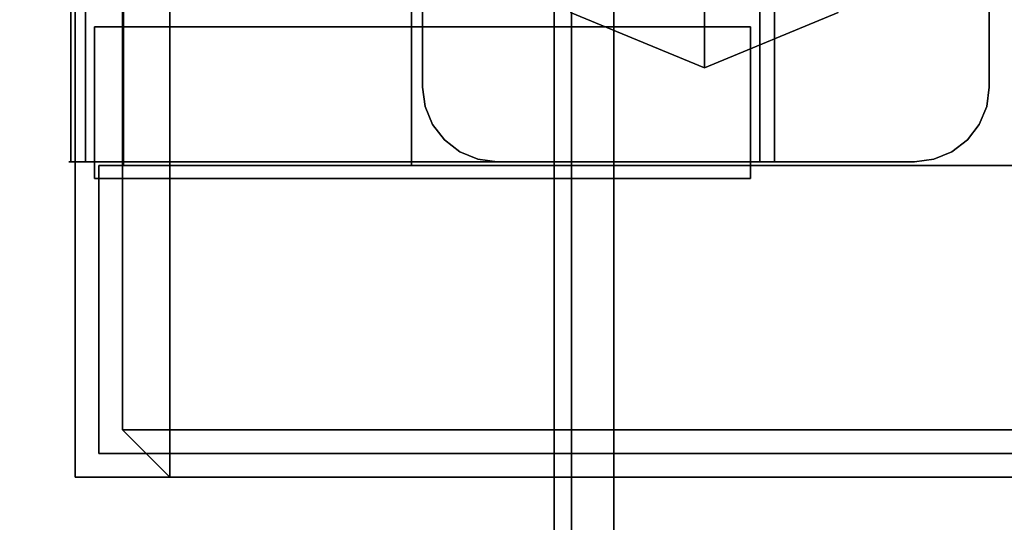
# Model space of a CAD drawing. Units: inches. Extents: x -2 to 146, y -6 to 156.
# Drawn here: x 5 to 8, y 137 to 139 of the extents above; entities that cross this region are included whole.
import ezdxf

# ---------------------------------------------------------------- set-up
doc = ezdxf.new("R2010")
doc.units = ezdxf.units.IN
doc.header["$MEASUREMENT"] = 0
for name, color, linetype in [('STORAGE-CASE', 4, 'Continuous'), ('STORAGE-CASTER', 4, 'Continuous'), ('STORAGE-CUSHION', 4, 'Continuous'), ('STORAGE-TOP', 4, 'Continuous'), ('STRUCTURE-BEAM', 7, 'Continuous'), ('WKSURF-LAM', 6, 'Continuous')]:
    doc.layers.add(name, color=color, linetype=linetype)

# ---------------------------------------------------------------- blocks, each defined once
blk = doc.blocks.new('XGNBB_48_1T')
at = {"layer": 'STRUCTURE-BEAM'}
for points in [[(76.89, -5.5122, 25.8753), (22.0514, -5.5122, 25.8753), (22.0514, -5.5122, 26.7414), (76.89, -5.5122, 26.7414)], [(76.89, -5.5122, 26.7414), (22.0514, -5.5122, 26.7414), (22.0514, -5.5583, 26.8528), (76.89, -5.5583, 26.8528)], [(22.0514, -5.5583, 25.7639), (22.0514, -5.5122, 25.8753), (76.89, -5.5122, 25.8753), (76.89, -5.5583, 25.7639)], [(76.89, -5.5583, 26.8528), (22.0514, -5.5583, 26.8528), (22.0514, -5.6697, 26.8989), (76.89, -5.6697, 26.8989)], [(22.0514, -5.6697, 25.7178), (22.0514, -5.5583, 25.7639), (76.89, -5.5583, 25.7639), (76.89, -5.6697, 25.7178)], [(76.89, -5.6697, 26.8989), (22.0514, -5.6697, 26.8989), (22.0514, -6.9295, 26.8989), (76.89, -6.9295, 26.8989)], [(76.89, -6.9295, 25.7178), (22.0514, -6.9295, 25.7178), (22.0514, -5.6697, 25.7178), (76.89, -5.6697, 25.7178)]]:
    blk.add_3dface(points, dxfattribs=at)
blk = doc.blocks.new('XGNTSN_2448FL_0T')
at = {"layer": 'WKSURF-LAM'}
for points in [[(0, -23.875, 27.45), (0, -0.59, 27.45), (47.88, -0.59, 27.45), (47.88, -23.875, 27.45)], [(47.88, -23.875, 28.5), (47.88, -0.59, 28.5), (0, -0.59, 28.5), (0, -23.875, 28.5)]]:
    blk.add_3dface(points, dxfattribs=at)
blk = doc.blocks.new('HL2PM_20BFL02K_0T')
at = {"layer": 'STORAGE-CASE'}
for points in [[(0.8225, 0.9475, 21.229), (0.8225, 19.9375, 21.229), (0.0625, 19.9375, 21.229), (0.0625, 0.9475, 21.229)], [(0.0625, 0.9475, 2.373), (0.0625, 19.9375, 2.373), (0.8225, 19.9375, 2.373), (0.8225, 0.9475, 2.373)], [(0.0625, 19.9375, 21.229), (0.8225, 19.9375, 21.229), (0.8225, 19.9375, 2.373), (0.0625, 19.9375, 2.373)], [(0.0625, 0.9475, 21.229), (0.0625, 19.9375, 21.229), (0.0625, 19.9375, 2.373), (0.0625, 0.9475, 2.373)], [(0.8225, 0.9475, 21.229), (0.8225, 0.9475, 2.373), (0.8225, 19.9375, 2.373), (0.8225, 19.9375, 21.229)], [(0.8225, 19.872, 21.229), (0.8225, 19.112, 21.229), (14.1025, 19.112, 21.229), (14.1025, 19.872, 21.229)], [(0.8225, 19.112, 2.373), (0.8225, 19.872, 2.373), (14.1025, 19.872, 2.373), (14.1025, 19.112, 2.373)], [(0.8225, 19.872, 2.373), (0.8225, 19.872, 21.229), (14.1025, 19.872, 21.229), (14.1025, 19.872, 2.373)], [(0.8225, 19.112, 2.373), (0.8225, 19.112, 21.229), (0.8225, 19.872, 21.229), (0.8225, 19.872, 2.373)], [(0.8225, 19.112, 21.229), (0.8225, 1.7075, 21.229), (14.1025, 1.7075, 21.229), (14.1025, 19.112, 21.229)], [(14.1025, 1.7075, 2.363), (0.8225, 1.7075, 2.363), (0.8225, 19.112, 2.363), (14.1025, 19.112, 2.363)], [(0.8225, 19.112, 21.229), (14.1025, 19.112, 21.229), (14.1025, 19.112, 2.363), (0.8225, 19.112, 2.363)], [(0.8225, 1.7075, 2.363), (0.8225, 1.7075, 21.229), (0.8225, 19.112, 21.229), (0.8225, 19.112, 2.363)], [(0.8225, 19.112, 21.229), (0.8225, 19.112, 2.373), (14.1025, 19.112, 2.373), (14.1025, 19.112, 21.229)]]:
    blk.add_3dface(points, dxfattribs=at)
at = {"layer": 'STORAGE-CASTER'}
for points, invisible_edges in [([(0.8325, 19.9782, 0.956), (0.8325, 20.0163, 0.9647), (0.8325, 20.0118, 0.7357), (0.8325, 19.9726, 0.7357)], 1), ([(0.8325, 20.0163, 0.9647), (0.8325, 19.9782, 0.956), (0.8325, 19.9301, 1.1712), (0.8325, 19.9652, 1.1881)], 5), ([(0.8325, 19.9652, 1.1881), (2.3285, 19.9652, 1.1881), (2.3285, 20.0163, 0.9647), (0.8325, 20.0163, 0.9647)], 5), ([(0.8325, 20.0163, 0.9647), (2.3285, 20.0163, 0.9647), (2.3285, 20.0118, 0.7357), (0.8325, 20.0118, 0.7357)], 1), ([(0.8325, 19.9782, 0.956), (0.8325, 19.9726, 0.7357), (2.3285, 19.9726, 0.7357), (2.3285, 19.9782, 0.956)], 8), ([(0.8325, 19.9301, 1.1712), (0.8325, 19.9782, 0.956), (2.3285, 19.9782, 0.956), (2.3285, 19.9301, 1.1712)], 10), ([(0.7888, 19.9485, 0.866), (0.7888, 19.919, 0.6419), (0.7888, 19.6949, 1.4784), (0.7888, 19.8325, 1.299)], 10), ([(0.7888, 19.9485, 0.866), (0.7888, 19.8325, 1.299), (0.7888, 19.919, 1.0901)], 1), ([(1.1888, 19.9485, 0.866), (1.1888, 19.919, 0.6419), (0.7888, 19.919, 0.6419), (0.7888, 19.9485, 0.866)], 2), ([(0.7888, 19.9485, 0.866), (0.7888, 19.919, 1.0901), (1.1888, 19.919, 1.0901), (1.1888, 19.9485, 0.866)], 2), ([(0.8325, 19.8311, 1.3682), (0.8325, 19.8615, 1.3924), (0.8325, 19.9652, 1.1881), (0.8325, 19.9301, 1.1712)], 5), ([(0.8325, 19.8615, 1.3924), (2.3285, 19.8615, 1.3924), (2.3285, 19.9652, 1.1881), (0.8325, 19.9652, 1.1881)], 5), ([(1.1888, 19.8325, 1.299), (1.1888, 19.9485, 0.866), (1.1888, 19.919, 1.0901)], 1), ([(1.1888, 19.6949, 1.4784), (1.1888, 19.5155, 1.616), (1.1888, 19.9485, 0.866), (1.1888, 19.8325, 1.299)], 6), ([(1.1888, 19.9485, 0.866), (1.1888, 19.5155, 1.616), (1.1888, 19.919, 0.6419)], 3), ([(0.7888, 19.919, 0.6419), (0.7888, 18.4701, 0.2536), (0.7888, 18.3325, 0.433), (0.7888, 19.6949, 1.4784)], 13), ([(0.7888, 19.919, 0.6419), (0.7888, 19.8325, 0.433), (0.7888, 19.6949, 0.2536), (0.7888, 18.4701, 0.2536)], 12), ([(0.7888, 19.8325, 0.433), (0.7888, 19.919, 0.6419), (1.1888, 19.919, 0.6419), (1.1888, 19.8325, 0.433)], 10), ([(0.7888, 19.919, 1.0901), (0.7888, 19.8325, 1.299), (1.1888, 19.8325, 1.299), (1.1888, 19.919, 1.0901)], 10), ([(2.3285, 19.8311, 1.3682), (0.8325, 19.8311, 1.3682), (0.8325, 19.9301, 1.1712), (2.3285, 19.9301, 1.1712)], 5), ([(1.1888, 18.8584, 1.7025), (1.1888, 18.6495, 1.616), (1.1888, 18.2165, 0.866), (1.1888, 19.919, 0.6419)], 14), ([(1.1888, 18.8584, 1.7025), (1.1888, 19.919, 0.6419), (1.1888, 19.5155, 1.616), (1.1888, 19.3066, 1.7025)], 11), ([(1.1888, 19.6949, 0.2536), (1.1888, 19.8325, 0.433), (1.1888, 19.919, 0.6419), (1.1888, 18.246, 0.6419)], 12), ([(1.1888, 19.919, 0.6419), (1.1888, 18.2165, 0.866), (1.1888, 18.246, 0.6419)], 13), ([(0.8325, 19.6872, 1.5352), (0.8325, 19.7114, 1.5655), (0.8325, 19.8615, 1.3924), (0.8325, 19.8311, 1.3682)], 5), ([(0.8325, 19.7114, 1.5655), (2.3285, 19.7114, 1.5655), (2.3285, 19.8615, 1.3924), (0.8325, 19.8615, 1.3924)], 5), ([(0.7888, 19.6949, 0.2536), (0.7888, 19.8325, 0.433), (1.1888, 19.8325, 0.433), (1.1888, 19.6949, 0.2536)], 10), ([(0.7888, 19.8325, 1.299), (0.7888, 19.6949, 1.4784), (1.1888, 19.6949, 1.4784), (1.1888, 19.8325, 1.299)], 10), ([(2.3285, 19.6872, 1.5352), (0.8325, 19.6872, 1.5352), (0.8325, 19.8311, 1.3682), (2.3285, 19.8311, 1.3682)], 5), ([(0.8325, 19.507, 1.6622), (0.8325, 19.5238, 1.6971), (0.8325, 19.7114, 1.5655), (0.8325, 19.6872, 1.5352)], 5), ([(0.8325, 19.5238, 1.6971), (2.3285, 19.5238, 1.6971), (2.3285, 19.7114, 1.5655), (0.8325, 19.7114, 1.5655)], 5), ([(0.7888, 18.8584, 0.0295), (0.7888, 18.6495, 0.116), (0.7888, 18.4701, 0.2536), (0.7888, 19.6949, 0.2536)], 12), ([(0.7888, 18.8584, 0.0295), (0.7888, 19.6949, 0.2536), (0.7888, 19.5155, 0.116)], 13), ([(0.7888, 19.6949, 1.4784), (0.7888, 18.3325, 0.433), (0.7888, 18.246, 0.6419), (0.7888, 18.2165, 0.866)], 9), ([(0.7888, 19.6949, 1.4784), (0.7888, 18.2165, 0.866), (0.7888, 18.246, 1.0901), (0.7888, 19.5155, 1.616)], 5), ([(0.7888, 19.5155, 0.116), (0.7888, 19.6949, 0.2536), (1.1888, 19.6949, 0.2536), (1.1888, 19.5155, 0.116)], 10), ([(0.7888, 19.6949, 1.4784), (0.7888, 19.5155, 1.616), (1.1888, 19.5155, 1.616), (1.1888, 19.6949, 1.4784)], 10), ([(2.3285, 19.507, 1.6622), (0.8325, 19.507, 1.6622), (0.8325, 19.6872, 1.5352), (2.3285, 19.6872, 1.5352)], 5), ([(1.1888, 19.6949, 0.2536), (1.1888, 18.246, 0.6419), (1.1888, 18.3325, 0.433), (1.1888, 18.4701, 0.2536)], 9), ([(1.1888, 18.8584, 0.0295), (1.1888, 19.6949, 0.2536), (1.1888, 18.4701, 0.2536), (1.1888, 18.6495, 0.116)], 3), ([(1.1888, 18.8584, 0.0295), (1.1888, 19.0825), (1.1888, 19.5155, 0.116), (1.1888, 19.6949, 0.2536)], 10), ([(0.8325, 19.3013, 1.7416), (0.8325, 19.3099, 1.7793), (0.8325, 19.5238, 1.6971), (0.8325, 19.507, 1.6622)], 5), ([(0.8325, 19.3099, 1.7793), (2.3285, 19.3099, 1.7793), (2.3285, 19.5238, 1.6971), (0.8325, 19.5238, 1.6971)], 5), ([(0.7888, 19.0825), (0.7888, 18.8584, 0.0295), (0.7888, 19.5155, 0.116), (0.7888, 19.3066, 0.0295)], 2), ([(0.7888, 18.6495, 1.616), (0.7888, 19.5155, 1.616), (0.7888, 18.246, 1.0901), (0.7888, 18.4701, 1.4784)], 7), ([(0.7888, 19.5155, 1.616), (0.7888, 18.6495, 1.616), (0.7888, 18.8584, 1.7025), (0.7888, 19.3066, 1.7025)], 5), ([(0.7888, 19.3066, 0.0295), (0.7888, 19.5155, 0.116), (1.1888, 19.5155, 0.116), (1.1888, 19.3066, 0.0295)], 10), ([(0.7888, 19.5155, 1.616), (0.7888, 19.3066, 1.7025), (1.1888, 19.3066, 1.7025), (1.1888, 19.5155, 1.616)], 10), ([(2.3285, 19.3013, 1.7416), (0.8325, 19.3013, 1.7416), (0.8325, 19.507, 1.6622), (2.3285, 19.507, 1.6622)], 5), ([(1.1888, 19.5155, 0.116), (1.1888, 19.0825), (1.1888, 19.3066, 0.0295)], 1), ([(0.7888, 19.0825, 1.732), (0.7888, 19.3066, 1.7025), (0.7888, 18.8584, 1.7025)], 2), ([(0.7888, 19.0825), (0.7888, 19.3066, 0.0295), (1.1888, 19.3066, 0.0295), (1.1888, 19.0825)], 10), ([(1.1888, 19.0825, 1.732), (1.1888, 19.3066, 1.7025), (0.7888, 19.3066, 1.7025), (0.7888, 19.0825, 1.732)], 10), ([(0.8325, 19.0825, 1.7686), (0.8325, 19.0825, 1.8073), (0.8325, 19.3099, 1.7793), (0.8325, 19.3013, 1.7416)], 5), ([(2.3285, 19.3099, 1.7793), (0.8325, 19.3099, 1.7793), (0.8325, 19.0825, 1.8073), (2.3285, 19.0825, 1.8073)], 5), ([(0.8325, 19.3013, 1.7416), (2.3285, 19.3013, 1.7416), (2.3285, 19.0825, 1.7686), (0.8325, 19.0825, 1.7686)], 5), ([(1.1888, 18.8584, 1.7025), (1.1888, 19.3066, 1.7025), (1.1888, 19.0825, 1.732)], 1), ([(1.1888, 19.0825), (1.1888, 18.8584, 0.0295), (0.7888, 18.8584, 0.0295), (0.7888, 19.0825)], 10), ([(0.7888, 19.0825, 1.732), (0.7888, 18.8584, 1.7025), (1.1888, 18.8584, 1.7025), (1.1888, 19.0825, 1.732)], 10), ([(0.8325, 18.8551, 1.7793), (0.8325, 19.0825, 1.8073), (0.8325, 19.0825, 1.7686), (0.8325, 18.8637, 1.7416)], 10), ([(0.8325, 18.8551, 1.7793), (2.3285, 18.8551, 1.7793), (2.3285, 19.0825, 1.8073), (0.8325, 19.0825, 1.8073)], 5), ([(0.8325, 19.0825, 1.7686), (2.3285, 19.0825, 1.7686), (2.3285, 18.8637, 1.7416), (0.8325, 18.8637, 1.7416)], 5), ([(1.0295, 19.0825, 2.363), (0.8392, 18.9365, 2.363), (0.8325, 18.8855, 2.363), (0.8325, 17.7835, 2.363)], 9), ([(1.0295, 19.0825, 2.363), (0.8325, 17.7835, 2.363), (1.0295, 17.5865, 2.363), (2.1315, 17.5865, 2.363)], 11), ([(0.8325, 18.8855, 2.284), (0.8392, 18.9365, 2.284), (1.0295, 19.0825, 2.284), (1.0295, 17.5865, 2.284)], 14), ([(1.0295, 19.0825, 2.363), (0.9785, 19.0758, 2.363), (0.931, 19.0561, 2.363), (0.8392, 18.9365, 2.363)], 12), ([(0.931, 19.0561, 2.284), (0.9785, 19.0758, 2.284), (1.0295, 19.0825, 2.284), (0.8392, 18.9365, 2.284)], 12), ([(1.0295, 19.0825, 2.284), (0.9785, 19.0758, 2.284), (0.9785, 19.0758, 2.363), (1.0295, 19.0825, 2.363)], 2), ([(2.3285, 17.7835, 2.363), (2.3285, 18.8855, 2.363), (2.1315, 19.0825, 2.363), (1.0295, 19.0825, 2.363)], 10), ([(2.1315, 17.5865, 2.363), (2.3285, 17.7835, 2.363), (1.0295, 19.0825, 2.363)], 15), ([(2.1315, 17.5865, 2.284), (1.0295, 17.5865, 2.284), (1.0295, 19.0825, 2.284), (2.3285, 17.7835, 2.284)], 14), ([(2.1315, 19.0825, 2.284), (2.3285, 18.8855, 2.284), (2.3285, 17.7835, 2.284), (1.0295, 19.0825, 2.284)], 5), ([(0.8902, 19.0248, 2.363), (0.8589, 18.984, 2.363), (0.8392, 18.9365, 2.363), (0.931, 19.0561, 2.363)], 4), ([(0.8392, 18.9365, 2.284), (0.8589, 18.984, 2.284), (0.8902, 19.0248, 2.284), (0.931, 19.0561, 2.284)], 8), ([(0.8902, 19.0248, 2.363), (0.931, 19.0561, 2.363), (0.931, 19.0561, 2.284), (0.8902, 19.0248, 2.284)], 10), ([(0.9785, 19.0758, 2.284), (0.931, 19.0561, 2.284), (0.931, 19.0561, 2.363), (0.9785, 19.0758, 2.363)], 10), ([(0.8902, 19.0248, 2.284), (0.8589, 18.984, 2.284), (0.8589, 18.984, 2.363), (0.8902, 19.0248, 2.363)], 10), ([(0.8589, 18.984, 2.284), (0.8392, 18.9365, 2.284), (0.8392, 18.9365, 2.363), (0.8589, 18.984, 2.363)], 10), ([(0.8325, 18.8855, 2.363), (0.8392, 18.9365, 2.363), (0.8392, 18.9365, 2.284), (0.8325, 18.8855, 2.284)], 2), ([(0.8325, 17.7835, 2.284), (0.8325, 18.8855, 2.284), (1.0295, 17.5865, 2.284)], 14), ([(0.7888, 18.6495, 0.116), (0.7888, 18.8584, 0.0295), (1.1888, 18.8584, 0.0295), (1.1888, 18.6495, 0.116)], 10), ([(0.7888, 18.8584, 1.7025), (0.7888, 18.6495, 1.616), (1.1888, 18.6495, 1.616), (1.1888, 18.8584, 1.7025)], 10), ([(0.8325, 18.6412, 1.6971), (0.8325, 18.8551, 1.7793), (0.8325, 18.8637, 1.7416), (0.8325, 18.658, 1.6622)], 10), ([(2.3285, 18.658, 1.6622), (0.8325, 18.658, 1.6622), (0.8325, 18.8637, 1.7416), (2.3285, 18.8637, 1.7416)], 5), ([(0.8325, 18.6412, 1.6971), (2.3285, 18.6412, 1.6971), (2.3285, 18.8551, 1.7793), (0.8325, 18.8551, 1.7793)], 5), ([(1.2268, 18.6921, 2.284), (1.0803, 18.3386, 2.284), (1.2268, 17.985, 2.284)], 12), ([(1.2268, 18.6921, 2.284), (1.2585, 18.3386, 2.1528), (1.0803, 18.3386, 2.284)], 1), ([(0.7888, 18.4701, 0.2536), (0.7888, 18.6495, 0.116), (1.1888, 18.6495, 0.116), (1.1888, 18.4701, 0.2536)], 10), ([(0.7888, 18.6495, 1.616), (0.7888, 18.4701, 1.4784), (1.1888, 18.4701, 1.4784), (1.1888, 18.6495, 1.616)], 10), ([(0.8325, 18.4537, 1.5655), (0.8325, 18.6412, 1.6971), (0.8325, 18.658, 1.6622), (0.8325, 18.4778, 1.5352)], 10), ([(2.3285, 18.4778, 1.5352), (0.8325, 18.4778, 1.5352), (0.8325, 18.658, 1.6622), (2.3285, 18.658, 1.6622)], 5), ([(0.8325, 18.4537, 1.5655), (2.3285, 18.4537, 1.5655), (2.3285, 18.6412, 1.6971), (0.8325, 18.6412, 1.6971)], 5), ([(1.1888, 18.6495, 1.616), (1.1888, 18.4701, 1.4784), (1.1888, 18.246, 1.0901), (1.1888, 18.2165, 0.866)], 10), ([(0.7888, 18.4701, 1.4784), (0.7888, 18.246, 1.0901), (0.7888, 18.3325, 1.299)], 1), ([(0.7888, 18.3325, 0.433), (0.7888, 18.4701, 0.2536), (1.1888, 18.4701, 0.2536), (1.1888, 18.3325, 0.433)], 10), ([(0.7888, 18.4701, 1.4784), (0.7888, 18.3325, 1.299), (1.1888, 18.3325, 1.299), (1.1888, 18.4701, 1.4784)], 10), ([(0.8325, 18.3036, 1.3924), (0.8325, 18.4537, 1.5655), (0.8325, 18.4778, 1.5352), (0.8325, 18.3339, 1.3682)], 10), ([(2.3285, 18.3339, 1.3682), (0.8325, 18.3339, 1.3682), (0.8325, 18.4778, 1.5352), (2.3285, 18.4778, 1.5352)], 5), ([(1.1888, 18.246, 1.0901), (1.1888, 18.4701, 1.4784), (1.1888, 18.3325, 1.299)], 1), ([(0.8325, 18.3036, 1.3924), (2.3285, 18.3036, 1.3924), (2.3285, 18.4537, 1.5655), (0.8325, 18.4537, 1.5655)], 5), ([(0.7888, 18.246, 0.6419), (0.7888, 18.3325, 0.433), (1.1888, 18.3325, 0.433), (1.1888, 18.246, 0.6419)], 10), ([(0.7888, 18.3325, 1.299), (0.7888, 18.246, 1.0901), (1.1888, 18.246, 1.0901), (1.1888, 18.3325, 1.299)], 10), ([(0.8325, 18.3339, 1.3682), (0.8325, 18.2349, 1.1712), (0.8325, 18.1999, 1.1881), (0.8325, 18.3036, 1.3924)], 10), ([(2.3285, 18.2349, 1.1712), (0.8325, 18.2349, 1.1712), (0.8325, 18.3339, 1.3682), (2.3285, 18.3339, 1.3682)], 5), ([(1.2268, 17.985, 2.284), (1.0803, 18.3386, 2.284), (1.2585, 18.3386, 2.1528)], 12), ([(0.8325, 18.1999, 1.1881), (2.3285, 18.1999, 1.1881), (2.3285, 18.3036, 1.3924), (0.8325, 18.3036, 1.3924)], 5), ([(0.7888, 18.2165, 0.866), (0.7888, 18.246, 0.6419), (1.1888, 18.246, 0.6419), (1.1888, 18.2165, 0.866)], 2), ([(1.1888, 18.2165, 0.866), (1.1888, 18.246, 1.0901), (0.7888, 18.246, 1.0901), (0.7888, 18.2165, 0.866)], 2), ([(0.8325, 18.1487, 0.9647), (0.8325, 18.1999, 1.1881), (0.8325, 18.2349, 1.1712), (0.8325, 18.1868, 0.956)], 10), ([(2.3285, 18.1868, 0.956), (0.8325, 18.1868, 0.956), (0.8325, 18.2349, 1.1712), (2.3285, 18.2349, 1.1712)], 5), ([(0.8325, 18.1487, 0.9647), (2.3285, 18.1487, 0.9647), (2.3285, 18.1999, 1.1881), (0.8325, 18.1999, 1.1881)], 5), ([(0.8325, 18.1868, 0.956), (0.8325, 18.1924, 0.7357), (0.8325, 18.1533, 0.7357), (0.8325, 18.1487, 0.9647)], 8), ([(2.3285, 18.1924, 0.7357), (0.8325, 18.1924, 0.7357), (0.8325, 18.1868, 0.956), (2.3285, 18.1868, 0.956)], 4), ([(0.8325, 18.1487, 0.9647), (0.8325, 18.1533, 0.7357), (2.3285, 18.1533, 0.7357), (2.3285, 18.1487, 0.9647)], 8), ([(0.9785, 17.5932, 2.363), (1.0295, 17.5865, 2.363), (0.8325, 17.7835, 2.363), (0.8392, 17.7325, 2.363)], 10), ([(1.0295, 17.5865, 2.284), (0.8589, 17.685, 2.284), (0.8392, 17.7325, 2.284), (0.8325, 17.7835, 2.284)], 9), ([(0.8325, 17.7835, 2.284), (0.8392, 17.7325, 2.284), (0.8392, 17.7325, 2.363), (0.8325, 17.7835, 2.363)], 2), ([(0.8589, 17.685, 2.363), (0.931, 17.6129, 2.363), (0.9785, 17.5932, 2.363), (0.8392, 17.7325, 2.363)], 5), ([(0.8392, 17.7325, 2.284), (0.8589, 17.685, 2.284), (0.8589, 17.685, 2.363), (0.8392, 17.7325, 2.363)], 10), ([(0.8902, 17.6442, 2.363), (0.931, 17.6129, 2.363), (0.8589, 17.685, 2.363)], 2), ([(0.931, 17.6129, 2.284), (0.8902, 17.6442, 2.284), (0.8589, 17.685, 2.284), (1.0295, 17.5865, 2.284)], 12), ([(0.8902, 17.6442, 2.363), (0.8589, 17.685, 2.363), (0.8589, 17.685, 2.284), (0.8902, 17.6442, 2.284)], 10), ([(0.8902, 17.6442, 2.284), (0.931, 17.6129, 2.284), (0.931, 17.6129, 2.363), (0.8902, 17.6442, 2.363)], 10), ([(1.0295, 17.5865, 2.284), (0.9785, 17.5932, 2.284), (0.931, 17.6129, 2.284)], 12), ([(0.931, 17.6129, 2.284), (0.9785, 17.5932, 2.284), (0.9785, 17.5932, 2.363), (0.931, 17.6129, 2.363)], 10), ([(1.0295, 17.5865, 2.363), (0.9785, 17.5932, 2.363), (0.9785, 17.5932, 2.284), (1.0295, 17.5865, 2.284)], 2)]:
    blk.add_3dface(points, dxfattribs=dict(at, invisible_edges=invisible_edges))
for points in [[(2.3285, 19.9726, 0.7357), (0.8325, 19.9726, 0.7357), (0.8325, 20.0118, 0.7357), (2.3285, 20.0118, 0.7357)], [(2.1315, 19.0825, 2.363), (2.1315, 19.0825, 2.284), (1.0295, 19.0825, 2.284), (1.0295, 19.0825, 2.363)], [(0.8325, 18.8855, 2.363), (0.8325, 18.8855, 2.284), (0.8325, 17.7835, 2.284), (0.8325, 17.7835, 2.363)], [(0.8325, 18.1533, 0.7357), (0.8325, 18.1924, 0.7357), (2.3285, 18.1924, 0.7357), (2.3285, 18.1533, 0.7357)], [(1.0295, 17.5865, 2.363), (1.0295, 17.5865, 2.284), (2.1315, 17.5865, 2.284), (2.1315, 17.5865, 2.363)]]:
    blk.add_3dface(points, dxfattribs=at)
at = {"layer": 'STORAGE-TOP'}
for points in [[(0, 0, 21.229), (0, 20, 21.229), (14.925, 20, 21.229), (14.925, 0, 21.229)], [(0, 20, 21.989), (0, 0, 21.989), (14.925, 0, 21.989), (14.925, 20, 21.989)], [(0, 20, 21.989), (14.925, 20, 21.989), (14.925, 20, 21.229), (0, 20, 21.229)], [(0, 0, 21.989), (0, 20, 21.989), (0, 20, 21.229), (0, 0, 21.229)]]:
    blk.add_3dface(points, dxfattribs=at)
blk = doc.blocks.new('HL2SC_PD12015_0T')
at = {"layer": 'STORAGE-CUSHION'}
for points in [[(0.125, 19.875, 0.125), (0, 19.75, 0.125), (0, 19.75, 0.875), (0.125, 19.875, 0.875)], [(0.125, 19.75, 1), (0.125, 19.875, 0.875), (0, 19.75, 0.875)], [(0, 19.75, 0.125), (0, 19.75, 0.125), (0.125, 19.875, 0.125), (0.125, 19.75)], [(0.125, 19.75, 1), (14.785, 19.75, 1), (14.7847, 19.875, 0.875), (0.125, 19.875, 0.875)], [(0.125, 19.875, 0.875), (14.7847, 19.875, 0.875), (14.7847, 19.875, 0.125), (0.125, 19.875, 0.125)], [(0.125, 19.875, 0.125), (14.7847, 19.875, 0.125), (14.785, 19.75), (0.125, 19.75)], [(0.125, 19.75, 1), (0, 19.75, 0.875), (0, 0.125, 0.875), (0.125, 0.125, 1)], [(0, 19.75, 0.875), (0, 19.75, 0.125), (0, 0.125, 0.125), (0, 0.125, 0.875)], [(0.125, 0.125), (0, 0.125, 0.125), (0, 19.75, 0.125), (0.125, 19.75)], [(0.125, 19.75, 1), (0.125, 0.125, 1), (14.795, 0.125, 1), (14.785, 19.75, 1)], [(14.785, 19.75), (14.795, 0.125), (0.125, 0.125), (0.125, 19.75)]]:
    blk.add_3dface(points, dxfattribs=at)

msp = doc.modelspace()

# ---------------------------------------------------------------- block references
at = {"rotation": 90}
for name, p in [('XGNBB_48_1T', (0.9649, 77.755)), ('XGNTSN_2448FL_0T', (0.3749, 107.63)), ('HL2PM_20BFL02K_0T', (25.2125, 137.3342)), ('HL2SC_PD12015_0T', (25.2125, 137.3342, 22))]:
    msp.add_blockref(name, p, dxfattribs=at)

doc.saveas('drawing.dxf')
